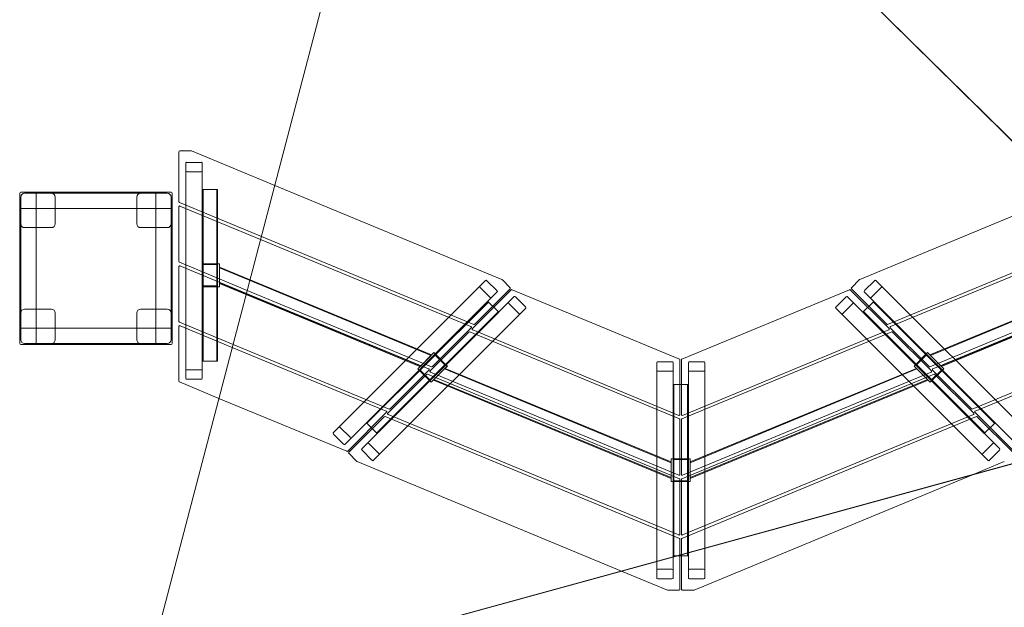
# Model space of a CAD drawing. Units: millimetres. Extents: x 23541 to 30490, y 26929 to 36004.
# Drawn here: x 23541 to 26124, y 29611 to 31153 of the extents above; entities that cross this region are included whole.
import ezdxf

# ---------------------------------------------------------------- set-up
doc = ezdxf.new("R2010")
doc.units = ezdxf.units.MM

# ---------------------------------------------------------------- blocks, each defined once
blk = doc.blocks.new('A$C5324e3b4')
at = {"color": 0, "linetype": 'Continuous', "lineweight": 0}
for p, q in [((13639.8, 13721.4), (12861.9, 10754)), ((13639.9, 13721.1), (12862, 10753.8)), ((15823.6, 11567.1), (13639.8, 13721.4)), ((15823.7, 11566.8), (13639.9, 13721.1)), ((12966.8, 12201.4), (12966.8, 12069.9)), ((12998.9, 12203.4), (12968.8, 12203.4)), ((13218.1, 12112.8), (12999.7, 12203.3)), ((12984.8, 12061.1), (12984.8, 12171.7)), ((13024.8, 12173.4), (12987.8, 12173.4)), ((13027.8, 12043.3), (13027.8, 12171.7)), ((13024.8, 12148.6), (12987.8, 12148.6)), ((13813.5, 11866.3), (13218.1, 12112.8)), ((12549.2, 12092.1), (12549.2, 11741.1)), ((12552.2, 12095.1), (12555.2, 12095.1)), ((12586.2, 12095.1), (12555.2, 12095.1)), ((12936.2, 12092.1), (12562.2, 12092.1)), ((12586.2, 12095.1), (12589.2, 12095.1)), ((12589.2, 12095.1), (12595.2, 12095.1)), ((12592.2, 12089.1), (12592.2, 12092.1)), ((12592.2, 12089.1), (12592.2, 12058.1)), ((12946.2, 12095.1), (12595.2, 12095.1)), ((12906.2, 12092.1), (12906.2, 12089.1)), ((12906.2, 12058.1), (12906.2, 12089.1)), ((12949.2, 12092.1), (12949.2, 12089.1)), ((12949.2, 12058.1), (12949.2, 12089.1)), ((13028.3, 12102.1), (13068.3, 12102.1)), ((13028.3, 12043.1), (13028.3, 12102.1)), ((13030.3, 11652.1), (13030.3, 12102.1)), ((13066.3, 11652.1), (13066.3, 12102.1)), ((13068.3, 12026.6), (13068.3, 12102.1)), ((15293.3, 12090.2), (14752.5, 11866.3)), ((12552.2, 12082.1), (12552.2, 11708.1)), ((12642.2, 12082.1), (12642.2, 12012.1)), ((12856.2, 12012.1), (12856.2, 12082.1)), ((12946.2, 11708.1), (12946.2, 12082.1)), ((12968.1, 12068.1), (13183, 11979.1)), ((12984.8, 12052.5), (12984.8, 12061.1)), ((12552.2, 12052.1), (12555.2, 12052.1)), ((12586.2, 12052.1), (12555.2, 12052.1)), ((12586.2, 12052.1), (12589.2, 12052.1)), ((12589.2, 12052.1), (12592.2, 12052.1)), ((12592.2, 12055.1), (12592.2, 12058.1)), ((12592.2, 12055.1), (12592.2, 11741.1)), ((12592.2, 12052.1), (12595.2, 12052.1)), ((12909.2, 12052.1), (12595.2, 12052.1)), ((12906.2, 12058.1), (12906.2, 12055.1)), ((12906.2, 12055.1), (12906.2, 12052.1)), ((12906.2, 12052.1), (12906.2, 12049.1)), ((12906.2, 11735.1), (12906.2, 12049.1)), ((12909.2, 12052.1), (12912.2, 12052.1)), ((12943.2, 12052.1), (12912.2, 12052.1)), ((12943.2, 12052.1), (12946.2, 12052.1)), ((12949.2, 12058.1), (12949.2, 12055.1)), ((12949.2, 12055.1), (12949.2, 12049.1)), ((12949.2, 11698.1), (12949.2, 12049.1)), ((12966.8, 12056.9), (12966.9, 11913)), ((13181, 11971.2), (12969.6, 12058.8)), ((12984.9, 11904.2), (12984.8, 12052.5)), ((13027.8, 12034.7), (13027.8, 12043.3)), ((13027.9, 11886.4), (13027.8, 12034.7)), ((13028.3, 12034.5), (13028.3, 12043.1)), ((13028.3, 11886.2), (13028.3, 12034.5)), ((13068.3, 12017.9), (13068.3, 12026.6)), ((13068.3, 11869.6), (13068.3, 12017.9)), ((12632.2, 12002.1), (12562.2, 12002.1)), ((12936.2, 12002.1), (12866.2, 12002.1)), ((14825.7, 11748.3), (15399.2, 11985.8)), ((13732.6, 11742.8), (13181, 11971.2)), ((13183, 11979.1), (13740.3, 11748.3)), ((15405.4, 11979.7), (14833.4, 11742.8)), ((12968.1, 11911.1), (13145.9, 11837.5)), ((13068.3, 11907.1), (13028.3, 11907.1)), ((13030.3, 11905.1), (13066.3, 11905.1)), ((13073.3, 11907.1), (13068.3, 11907.1)), ((13073.3, 11907.1), (13073.3, 11892.1)), ((12966.9, 11900), (12966.9, 11756)), ((13143.9, 11829.7), (12969.6, 11901.8)), ((12984.9, 11895.5), (12984.9, 11904.2)), ((12984.9, 11747.2), (12984.9, 11895.5)), ((13027.9, 11877.7), (13027.9, 11886.4)), ((13028.3, 11877.5), (13028.3, 11886.2)), ((13629.6, 11668.4), (13073.3, 11898.8)), ((13073.3, 11896.6), (13628, 11666.8)), ((13073.3, 11892.1), (13073.3, 11867.6)), ((15492.7, 11898.8), (14936.4, 11668.4)), ((14938, 11666.8), (15492.7, 11896.6)), ((13027.9, 11729.4), (13027.9, 11877.7)), ((13028.3, 11729.2), (13028.3, 11877.5)), ((13068.3, 11861), (13068.3, 11869.6)), ((13068.3, 11712.7), (13068.3, 11861)), ((13073.3, 11867.6), (13073.3, 11862.1)), ((13073.3, 11862.1), (13073.3, 11858.9)), ((13073.3, 11858.9), (13073.3, 11847.1)), ((13600.5, 11639.3), (13073.3, 11857.6)), ((13598.9, 11637.8), (13073.3, 11855.5)), ((13371.4, 11463.9), (13771.3, 11863.8)), ((13800.8, 11836.8), (13774.6, 11862.9)), ((13835.4, 11844.5), (13814.2, 11865.8)), ((14751.8, 11865.8), (14730.6, 11844.5)), ((14791.4, 11862.9), (14765.2, 11836.8)), ((15194.6, 11463.9), (14794.7, 11863.8)), ((14936.7, 11637.3), (15511.2, 11875.2)), ((15517.4, 11869.1), (14944.4, 11631.8)), ((15492.7, 11857.6), (14965.5, 11639.3)), ((15492.7, 11855.5), (14967.1, 11637.8)), ((13028.3, 11847.1), (13068.3, 11847.1)), ((13066.3, 11849.1), (13030.3, 11849.1)), ((13068.3, 11847.1), (13073.3, 11847.1)), ((13621.6, 11631.8), (13143.9, 11829.7)), ((13145.9, 11837.5), (13629.3, 11637.3)), ((13401.8, 11433.5), (13801.7, 11833.4)), ((13838.5, 11838.9), (13736.6, 11737.1)), ((13742.5, 11748.7), (13835.4, 11841.7)), ((13783.2, 11819.2), (13757.1, 11845.4)), ((14279.8, 11657.4), (13840.6, 11839.3)), ((14725.4, 11839.3), (14286.2, 11657.4)), ((14829.4, 11737.1), (14727.5, 11838.9)), ((14730.6, 11841.7), (14823.5, 11748.7)), ((14789.1, 11808.6), (14764.3, 11833.4)), ((14808.9, 11845.4), (14782.8, 11819.2)), ((13846.2, 11821.2), (13446.2, 11421.4)), ((13777.2, 11808.3), (13458.7, 11490.4)), ((13778.6, 11806.9), (13460.1, 11489)), ((13777.2, 11808.3), (13805.5, 11780)), ((13858.1, 11776.6), (13832, 11802.7)), ((13875.7, 11794.1), (13849.5, 11820.3)), ((14716.5, 11820.3), (14690.3, 11794.1)), ((14734, 11802.7), (14707.9, 11776.6)), ((14719.8, 11821.2), (15119.8, 11421.4)), ((14760.8, 11780.3), (14789.1, 11808.6)), ((14787.7, 11807.2), (15105.9, 11489)), ((14789.1, 11808.6), (15107.3, 11490.4)), ((12562.2, 11788.1), (12632.2, 11788.1)), ((12642.2, 11778.1), (12642.2, 11708.1)), ((12856.2, 11708.1), (12856.2, 11778.1)), ((12866.2, 11788.1), (12936.2, 11788.1)), ((13876.6, 11790.8), (13476.6, 11390.9)), ((13804.1, 11781.4), (13485.5, 11463.5)), ((13805.5, 11780), (13486.9, 11462.1)), ((14689.4, 11790.8), (15089.4, 11390.9)), ((14760.8, 11780.3), (15079, 11462.1)), ((14762.2, 11781.8), (15080.4, 11463.6)), ((12968.1, 11754.2), (13108.8, 11695.9)), ((15047.7, 11526.3), (15597.9, 11754.2)), ((12549.2, 11735.1), (12549.2, 11741.1)), ((12549.2, 11732.1), (12549.2, 11735.1)), ((12549.2, 11732.1), (12549.2, 11701.1)), ((12555.2, 11738.1), (12552.2, 11738.1)), ((12555.2, 11738.1), (12586.2, 11738.1)), ((12589.2, 11738.1), (12586.2, 11738.1)), ((12589.2, 11738.1), (12903.2, 11738.1)), ((12592.2, 11738.1), (12592.2, 11741.1)), ((12592.2, 11735.1), (12592.2, 11738.1)), ((12592.2, 11732.1), (12592.2, 11735.1)), ((12592.2, 11732.1), (12592.2, 11701.1)), ((12906.2, 11738.1), (12903.2, 11738.1)), ((12909.2, 11738.1), (12906.2, 11738.1)), ((12906.2, 11735.1), (12906.2, 11732.1)), ((12906.2, 11701.1), (12906.2, 11732.1)), ((12912.2, 11738.1), (12909.2, 11738.1)), ((12912.2, 11738.1), (12943.2, 11738.1)), ((12946.2, 11738.1), (12943.2, 11738.1)), ((12966.9, 11743), (12966.9, 11599.1)), ((13106.8, 11688.1), (12969.7, 11744.9)), ((12984.9, 11738.6), (12984.9, 11747.2)), ((12984.9, 11606.1), (12984.9, 11738.6)), ((13027.9, 11720.8), (13027.9, 11729.4)), ((13028.3, 11720.6), (13028.3, 11729.2)), ((13727.5, 11728), (13625.6, 11626.2)), ((13631.5, 11637.8), (13733.3, 11739.6)), ((14279.8, 11500.4), (13729.6, 11728.4)), ((13737.3, 11733.9), (14278.2, 11509.7)), ((14836.4, 11728.4), (14286.2, 11500.4)), ((14287.8, 11509.7), (14828.7, 11733.9)), ((14832.7, 11739.6), (14934.5, 11637.8)), ((14940.4, 11626.2), (14838.5, 11728)), ((15596.3, 11744.9), (15055.3, 11520.8)), ((12549.2, 11698.1), (12549.2, 11701.1)), ((12592.2, 11698.1), (12592.2, 11701.1)), ((12906.2, 11701.1), (12906.2, 11698.1)), ((13027.9, 11606.2), (13027.9, 11720.8)), ((13028.3, 11652.1), (13028.3, 11720.6)), ((13068.3, 11704), (13068.3, 11712.7)), ((13068.3, 11652.1), (13068.3, 11704)), ((12552.2, 11695.1), (12903.2, 11695.1)), ((12562.2, 11698.1), (12936.2, 11698.1)), ((12909.2, 11695.1), (12903.2, 11695.1)), ((12912.2, 11695.1), (12909.2, 11695.1)), ((12912.2, 11695.1), (12943.2, 11695.1)), ((12946.2, 11695.1), (12943.2, 11695.1)), ((13510.7, 11520.8), (13106.8, 11688.1)), ((13108.8, 11695.9), (13518.3, 11526.3)), ((13624.9, 11663.7), (13635.5, 11674.3)), ((13624.9, 11663.7), (13635.5, 11674.3)), ((13639, 11670.7), (13635.5, 11674.3)), ((13639, 11670.7), (13635.5, 11674.3)), ((14930.5, 11674.3), (14927, 11670.7)), ((14930.5, 11674.3), (14941.1, 11663.7)), ((13068.3, 11652.1), (13028.3, 11652.1)), ((13639.1, 11670.7), (13596.6, 11628.3)), ((13639, 11670.7), (13596.6, 11628.3)), ((13639.1, 11670.7), (13596.6, 11628.3)), ((13639, 11670.7), (13596.6, 11628.3)), ((13639, 11670.7), (13596.6, 11628.3)), ((13639, 11670.7), (13596.6, 11628.3)), ((13599.4, 11628.3), (13639.1, 11667.9)), ((13599.4, 11628.3), (13639, 11667.9)), ((13599.4, 11628.3), (13639.1, 11667.9)), ((13599.4, 11628.3), (13639, 11667.9)), ((13599.4, 11628.3), (13639, 11667.9)), ((13599.4, 11628.3), (13639, 11667.9)), ((13599.4, 11628.3), (13639, 11667.9)), ((13599.4, 11628.3), (13639, 11667.9)), ((13602, 11640.8), (13626.5, 11665.3)), ((13624.9, 11663.7), (13603.6, 11642.5)), ((13624.9, 11663.7), (13603.7, 11642.4)), ((13628.4, 11660.1), (13607.2, 11638.9)), ((13628.4, 11660.1), (13607.2, 11638.9)), ((13629.6, 11668.4), (13626.5, 11665.3)), ((13639, 11670.7), (13628.4, 11660.1)), ((13639, 11670.7), (13628.4, 11660.1)), ((13667.3, 11642.4), (13639, 11670.7)), ((13667.3, 11642.4), (13639, 11670.7)), ((13667.3, 11642.5), (13639, 11670.7)), ((13667.3, 11642.4), (13639, 11670.7)), ((13667.3, 11642.5), (13639, 11670.7)), ((13667.3, 11642.4), (13639, 11670.7)), ((13639, 11667.9), (13664.5, 11642.4)), ((13639, 11667.9), (13664.5, 11642.4)), ((13639, 11667.9), (13664.5, 11642.5)), ((13639, 11667.9), (13664.5, 11642.4)), ((13639, 11667.9), (13664.5, 11642.5)), ((13639, 11667.9), (13664.5, 11642.4)), ((13667.3, 11642.4), (13639.1, 11670.7)), ((13667.3, 11642.4), (13639.1, 11670.7)), ((13639.1, 11667.9), (13664.5, 11642.4)), ((13639.1, 11667.9), (13664.5, 11642.4)), ((14220, 11648.5), (14220, 11082.9)), ((14260, 11650.2), (14223, 11650.2)), ((14263, 11648.5), (14263, 11590.7)), ((14281, 11511.6), (14281, 11655.6)), ((14285, 11655.6), (14285, 11511.6)), ((14303, 11648.5), (14303, 11590.7)), ((14343, 11650.2), (14306, 11650.2)), ((14346, 11648.5), (14346, 11082.9)), ((14927, 11670.7), (14898.7, 11642.5)), ((14927, 11670.7), (14898.7, 11642.5)), ((14901.5, 11642.5), (14927, 11667.9)), ((14901.5, 11642.5), (14927, 11667.9)), ((14941.1, 11663.7), (14962.4, 11642.5)), ((12987.9, 11629.2), (13024.9, 11629.2)), ((13520.5, 11526.8), (13622.3, 11628.6)), ((13593, 11631.8), (13603.6, 11642.5)), ((13593, 11631.8), (13596.6, 11628.3)), ((13593.1, 11631.8), (13603.7, 11642.4)), ((13593.1, 11631.8), (13596.6, 11628.3)), ((13607.2, 11638.9), (13596.6, 11628.3)), ((13607.2, 11638.9), (13596.6, 11628.3)), ((13596.6, 11628.3), (13624.9, 11600)), ((13596.6, 11628.3), (13624.9, 11600)), ((13596.6, 11628.3), (13624.9, 11600)), ((13596.6, 11628.3), (13624.8, 11600)), ((13596.6, 11628.3), (13624.9, 11600)), ((13596.6, 11628.3), (13624.8, 11600)), ((13596.6, 11628.3), (13624.9, 11600)), ((13596.6, 11628.3), (13624.9, 11600)), ((13602, 11640.8), (13598.9, 11637.8)), ((13624.9, 11602.9), (13599.4, 11628.3)), ((13624.9, 11602.8), (13599.4, 11628.3)), ((13624.9, 11602.9), (13599.4, 11628.3)), ((13624.8, 11602.9), (13599.4, 11628.3)), ((13624.9, 11602.9), (13599.4, 11628.3)), ((13624.8, 11602.9), (13599.4, 11628.3)), ((13624.9, 11602.9), (13599.4, 11628.3)), ((13624.9, 11602.8), (13599.4, 11628.3)), ((13664.5, 11642.4), (13624.8, 11602.9)), ((13624.8, 11600), (13667.3, 11642.4)), ((13664.5, 11642.4), (13624.8, 11602.9)), ((13624.8, 11600), (13667.3, 11642.4)), ((13664.5, 11642.5), (13624.9, 11602.9)), ((13624.9, 11600), (13667.3, 11642.5)), ((13664.5, 11642.5), (13624.9, 11602.9)), ((13624.9, 11600), (13667.3, 11642.5)), ((13664.5, 11642.4), (13624.9, 11602.9)), ((13624.9, 11600), (13667.3, 11642.4)), ((13664.5, 11642.4), (13624.9, 11602.8)), ((13624.9, 11600), (13667.3, 11642.4)), ((13664.5, 11642.4), (13624.9, 11602.9)), ((13624.9, 11600), (13667.3, 11642.4)), ((13664.5, 11642.4), (13624.9, 11602.8)), ((13624.9, 11600), (13667.3, 11642.4)), ((13626.3, 11622.9), (14278.2, 11352.8)), ((13635.5, 11610.6), (13656.7, 11631.8)), ((13635.5, 11610.6), (13656.7, 11631.8)), ((13661.9, 11629.9), (13637.4, 11605.5)), ((13639, 11607.1), (13660.3, 11628.3)), ((13639, 11607.1), (13660.2, 11628.3)), ((13656.7, 11631.8), (13667.3, 11642.5)), ((13656.7, 11631.8), (13667.3, 11642.4)), ((13670.8, 11638.9), (13660.2, 11628.3)), ((13670.9, 11638.9), (13660.3, 11628.3)), ((13661.9, 11629.9), (13664.9, 11633)), ((13663.4, 11631.5), (14258, 11385.2)), ((13664.9, 11633), (14258, 11387.3)), ((13670.8, 11638.9), (13667.3, 11642.5)), ((13670.9, 11638.9), (13667.3, 11642.4)), ((14260, 11625.4), (14223, 11625.4)), ((14287.8, 11352.8), (14939.7, 11622.9)), ((14343, 11625.4), (14306, 11625.4)), ((14308, 11387.3), (14901.1, 11633)), ((14308, 11385.2), (14902.6, 11631.5)), ((14898.7, 11642.5), (14895.2, 11638.9)), ((14905.8, 11628.3), (14895.2, 11638.9)), ((14905.8, 11628.3), (14927, 11607.1)), ((14941.1, 11600), (14969.4, 11628.3)), ((14966.6, 11628.3), (14941.1, 11602.9)), ((14966.6, 11628.3), (14941.1, 11602.9)), ((14941.1, 11600), (14969.4, 11628.3)), ((14943.7, 11628.6), (15045.5, 11526.8)), ((14962.4, 11642.5), (14973, 11631.8)), ((14969.4, 11628.3), (14973, 11631.8)), ((12968.2, 11597.2), (13071.7, 11554.3)), ((12987.9, 11604.4), (13024.9, 11604.4)), ((13616.4, 11617), (13514.6, 11515.2)), ((14279.8, 11343.5), (13618.6, 11617.4)), ((13624.9, 11600), (13635.5, 11610.6)), ((13624.9, 11600), (13635.5, 11610.6)), ((13624.9, 11600), (13628.4, 11596.5)), ((13624.9, 11600), (13628.4, 11596.5)), ((13639, 11607.1), (13628.4, 11596.5)), ((13639, 11607.1), (13628.4, 11596.5)), ((13634.3, 11602.4), (13637.4, 11605.5)), ((13634.3, 11602.4), (14258, 11344.1)), ((14258, 11346.2), (13635.8, 11603.9)), ((14947.4, 11617.4), (14286.2, 11343.5)), ((14930.2, 11603.9), (14308, 11346.2)), ((14308, 11344.1), (14931.7, 11602.4)), ((14937.6, 11596.5), (14927, 11607.1)), ((14937.6, 11596.5), (14941.1, 11600)), ((15051.4, 11515.2), (14949.6, 11617)), ((14263, 11590.7), (14303, 11590.7)), ((14263, 11140.7), (14263, 11590.7)), ((14265, 11140.7), (14265, 11590.7)), ((14301, 11140.7), (14301, 11590.7)), ((14303, 11140.7), (14303, 11590.7)), ((12861.9, 10754), (15823.6, 11567.1)), ((12862, 10753.8), (15823.7, 11566.8)), ((13071.7, 11554.3), (13407.3, 11415.4)), ((13409.5, 11415.8), (13511.3, 11517.6)), ((13505.4, 11506), (13412.4, 11413.1)), ((14279.8, 11186.5), (13507.6, 11506.5)), ((13515.3, 11512), (14278.2, 11195.8)), ((14281, 11354.6), (14281, 11498.6)), ((14285, 11498.6), (14285, 11354.6)), ((15058.4, 11506.5), (14286.2, 11186.5)), ((14287.8, 11195.8), (15050.7, 11512)), ((15054.7, 11517.6), (15156.5, 11415.8)), ((15153.6, 11413.1), (15060.6, 11506)), ((13389.8, 11478.1), (13416, 11452)), ((13486.9, 11462.1), (13458.7, 11490.4)), ((15107.3, 11490.4), (15079, 11462.1)), ((15164.2, 11433.5), (15107.3, 11490.4)), ((13372.3, 11460.6), (13398.4, 11434.4)), ((13447.1, 11418), (13473.2, 11391.8)), ((13464.6, 11435.6), (13490.8, 11409.4)), ((15075.2, 11409.4), (15101.3, 11435.6)), ((15092.7, 11391.8), (15118.9, 11418)), ((13412.4, 11410.2), (13433.7, 11389)), ((14258, 11380.7), (14258, 11395.7)), ((14263, 11395.7), (14258, 11395.7)), ((14263, 11395.7), (14263, 11380.7)), ((14303, 11395.7), (14263, 11395.7)), ((14265, 11393.7), (14301, 11393.7)), ((14308, 11395.7), (14303, 11395.7)), ((14308, 11395.7), (14308, 11380.7)), ((13434.4, 11388.5), (14127.7, 11101.3)), ((14258, 11348.4), (14258, 11383)), ((14258, 11380.7), (14258, 11350.7)), ((14263, 11380.7), (14263, 11350.7)), ((14308, 11380.7), (14308, 11350.7)), ((15048.2, 11354), (15131.6, 11388.5)), ((14258, 11335.7), (14258, 11350.7)), ((14263, 11350.7), (14263, 11335.7)), ((14301, 11337.7), (14265, 11337.7)), ((14281, 11197.7), (14281, 11341.6)), ((14285, 11341.6), (14285, 11197.7)), ((14308, 11350.7), (14308, 11335.7)), ((14317.9, 11051.4), (15048.2, 11354)), ((14258, 11335.7), (14263, 11335.7)), ((14263, 11335.7), (14303, 11335.7)), ((14303, 11335.7), (14308, 11335.7)), ((14281, 11143.3), (14281, 11184.7)), ((14285, 11184.7), (14285, 11144.4)), ((14263, 11140.7), (14263, 11082.9)), ((14281, 11140.7), (14263, 11140.7)), ((14281, 11053.2), (14281, 11143.3)), ((14285, 11140.7), (14281, 11140.7)), ((14285, 11144.4), (14285, 11053.2)), ((14303, 11140.7), (14285, 11140.7)), ((14303, 11140.7), (14303, 11082.9)), ((14223, 11106), (14260, 11106)), ((14306, 11106), (14343, 11106)), ((14127.7, 11101.3), (14248.1, 11051.4)), ((14223, 11081.2), (14260, 11081.2)), ((14306, 11081.2), (14343, 11081.2)), ((14248.9, 11051.2), (14279, 11051.2)), ((14287, 11051.2), (14317.1, 11051.2))]:
    blk.add_line(p, q, dxfattribs=at)
for centre, radius, start, end in [((12968.8, 12201.4), 2, 90.0119, 180.0119), ((12998.9, 12201.4), 2, 67.506, 90.0119), ((12552.2, 12092.1), 3, 90, 180), ((12562.2, 12082.1), 10, 90, 180), ((12589.2, 12092.1), 3, 0, 90), ((12595.2, 12092.1), 3, 90, 180), ((12632.2, 12082.1), 10, 0, 90), ((12866.2, 12082.1), 10, 90, 180), ((12903.2, 12092.1), 3, 0, 90), ((12909.2, 12092.1), 3, 90, 180), ((12936.2, 12082.1), 10, 0, 90), ((12946.2, 12092.1), 3, 0, 90), ((12968.8, 12069.9), 2, 180.0119, 247.506), ((12552.2, 12055.1), 3, 180, 270), ((12552.2, 12049.1), 3, 90, 180), ((12589.2, 12049.1), 3, 0, 90), ((12595.2, 12055.1), 3, 180, 270), ((12903.2, 12055.1), 3, 270, 0), ((12909.2, 12049.1), 3, 90, 180), ((12946.2, 12055.1), 3, 270, 0), ((12946.2, 12049.1), 3, 0, 90), ((12968.8, 12056.9), 2, 67.506, 180.0119), ((12562.2, 12012.1), 10, 180, 270), ((12632.2, 12012.1), 10, 270, 0), ((12866.2, 12012.1), 10, 180, 270), ((12936.2, 12012.1), 10, 270, 0), ((12968.9, 11913), 2, 180.0119, 247.506), ((12968.9, 11900), 2, 67.506, 180.0119), ((13812.7, 11864.4), 2, 45, 67.506), ((14753.3, 11864.4), 2, 112.494, 135), ((13834, 11843.1), 2, 315, 45), ((13839.9, 11837.5), 2, 67.494, 134.9881), ((14726.1, 11837.5), 2, 45.0119, 112.506), ((14732, 11843.1), 2, 135, 225), ((12562.2, 11778.1), 10, 90, 180), ((12632.2, 11778.1), 10, 0, 90), ((12866.2, 11778.1), 10, 90, 180), ((12936.2, 11778.1), 10, 0, 90), ((12968.9, 11756), 2, 180.0119, 247.506), ((12552.2, 11741.1), 3, 180, 270), ((12552.2, 11735.1), 3, 90, 180), ((12589.2, 11741.1), 3, 270, 0), ((12595.2, 11735.1), 3, 90, 180), ((12903.2, 11735.1), 3, 0, 90), ((12909.2, 11741.1), 3, 180, 270), ((12946.2, 11741.1), 3, 270, 0), ((12946.2, 11735.1), 3, 0, 90), ((12968.9, 11743), 2, 67.506, 180.0119), ((13728.9, 11726.5), 2, 67.494, 134.9881), ((13731.9, 11741), 2, 315, 67.506), ((13738.1, 11735.7), 2, 134.9881, 247.494), ((13741, 11750.2), 2, 247.506, 315), ((14825, 11750.2), 2, 225, 292.494), ((14827.9, 11735.7), 2, 292.506, 45.0119), ((14834.1, 11741), 2, 112.494, 225), ((14837.1, 11726.5), 2, 45.0119, 112.506), ((12562.2, 11708.1), 10, 180, 270), ((12632.2, 11708.1), 10, 270, 0), ((12866.2, 11708.1), 10, 180, 270), ((12936.2, 11708.1), 10, 270, 0), ((12552.2, 11698.1), 3, 180, 270), ((12589.2, 11698.1), 3, 270, 0), ((12595.2, 11698.1), 3, 180, 270), ((12903.2, 11698.1), 3, 270, 0), ((12909.2, 11698.1), 3, 180, 270), ((12946.2, 11698.1), 3, 270, 0), ((14279, 11655.6), 2, 0, 67.494), ((14287, 11655.6), 2, 112.506, 180), ((13620.9, 11630), 2, 315, 67.506), ((13627, 11624.8), 2, 134.9881, 247.494), ((13630.1, 11639.2), 2, 247.506, 315), ((14935.9, 11639.2), 2, 225, 292.494), ((14938.9, 11624.8), 2, 292.506, 45.0119), ((14945.1, 11630), 2, 112.494, 225), ((12968.9, 11599.1), 2, 180.0119, 247.506), ((13617.9, 11615.6), 2, 67.494, 134.9881), ((14948.1, 11615.6), 2, 45.0119, 112.506), ((13509.9, 11519), 2, 315, 67.506), ((13519.1, 11528.2), 2, 247.506, 315), ((15046.9, 11528.2), 2, 225, 292.494), ((15056.1, 11519), 2, 112.494, 225), ((13506.9, 11504.6), 2, 67.494, 134.9881), ((13516, 11513.8), 2, 134.9881, 247.494), ((14279, 11511.6), 2, 247.494, 0), ((14279, 11498.6), 2, 0, 67.494), ((14287, 11511.6), 2, 180, 292.506), ((14287, 11498.6), 2, 112.506, 180), ((15050, 11513.8), 2, 292.506, 45.0119), ((15059.1, 11504.6), 2, 45.0119, 112.506), ((13408.1, 11417.2), 2, 247.506, 315), ((13413.9, 11411.7), 2, 134.9881, 224.9881), ((13435.1, 11390.4), 2, 224.9881, 247.494), ((14279, 11354.6), 2, 247.494, 0), ((14279, 11341.6), 2, 0, 67.494), ((14287, 11354.6), 2, 180, 292.506), ((14287, 11341.6), 2, 112.506, 180), ((14279, 11197.7), 2, 247.494, 0), ((14279, 11184.7), 2, 0, 67.494), ((14287, 11197.7), 2, 180, 292.506), ((14287, 11184.7), 2, 112.506, 180), ((14279, 11053.2), 2, 270, 0), ((14287, 11053.2), 2, 180, 270), ((14248.9, 11053.2), 2, 247.494, 270), ((14317.1, 11053.2), 2, 270, 292.506)]:
    blk.add_arc(centre, radius, start, end, dxfattribs=at)
at = {"color": 0, "linetype": 'Continuous', "lineweight": 0, "extrusion": (0, 0, -1)}
for centre, major_axis, start_param, end_param in [((12987.8, 12171.7), (-3, 0), 0, 1.570796), ((13024.8, 12171.7), (-3, 0), -4.712389, -3.141593), ((12987.8, 12150.3), (3, 0), -4.712389, -3.141593), ((13024.8, 12150.3), (3, 0), 0, 1.570796), ((13773.4, 11861.7), (-2.12, 2.12), 0, 1.570796), ((14792.6, 11861.7), (-2.12, -2.12), -4.712389, -3.141593), ((13758.3, 11846.6), (2.12, -2.12), -4.712389, -3.141593), ((13799.6, 11835.5), (-2.12, 2.12), -4.712389, -3.141593), ((14766.4, 11835.5), (-2.12, -2.12), 0, 1.570796), ((14807.7, 11846.6), (2.12, 2.12), 0, 1.570796), ((13784.5, 11820.4), (2.12, -2.12), 0, 1.570796), ((13833.2, 11803.9), (2.12, -2.12), -4.712389, -3.141593), ((13848.3, 11819.1), (-2.12, 2.12), 0, 1.570796), ((14717.7, 11819.1), (-2.12, -2.12), -4.712389, -3.141593), ((14732.8, 11803.9), (2.12, 2.12), 0, 1.570796), ((14781.5, 11820.4), (2.12, 2.12), -4.712389, -3.141593), ((13859.3, 11777.8), (2.12, -2.12), 0, 1.570796), ((13874.5, 11792.9), (-2.12, 2.12), -4.712389, -3.141593), ((14691.5, 11792.9), (-2.12, -2.12), 0, 1.570796), ((14706.7, 11777.8), (2.12, 2.12), -4.712389, -3.141593), ((14223, 11648.5), (-3, 0), 0, 1.570796), ((14260, 11648.5), (-3, 0), -4.712389, -3.141593), ((14306, 11648.5), (-3, 0), 0, 1.570796), ((14343, 11648.5), (-3, 0), -4.712389, -3.141593), ((12987.9, 11627.5), (-3, 0), 0, 1.570796), ((13024.9, 11627.5), (-3, 0), -4.712389, -3.141593), ((14223, 11627.1), (3, 0), -4.712389, -3.141593), ((14260, 11627.1), (3, 0), 0, 1.570796), ((14306, 11627.1), (3, 0), -4.712389, -3.141593), ((14343, 11627.1), (3, 0), 0, 1.570796), ((12987.9, 11606.1), (3, 0), -4.712389, -3.141593), ((13024.9, 11606.2), (3, 0), 0, 1.570796), ((13388.6, 11476.9), (-2.12, 2.12), 0, 1.570796), ((13373.5, 11461.8), (2.12, -2.12), -4.712389, -3.141593), ((13414.8, 11450.8), (-2.12, 2.12), -4.712389, -3.141593), ((13399.7, 11435.6), (2.12, -2.12), 0, 1.570796), ((13448.3, 11419.2), (2.12, -2.12), -4.712389, -3.141593), ((13463.4, 11434.3), (-2.12, 2.12), 0, 1.570796), ((15102.6, 11434.3), (-2.12, -2.12), -4.712389, -3.141593), ((15117.7, 11419.2), (2.12, 2.12), 0, 1.570796), ((13474.5, 11393.1), (2.12, -2.12), 0, 1.570796), ((13489.6, 11408.2), (-2.12, 2.12), -4.712389, -3.141593), ((15076.4, 11408.2), (-2.12, -2.12), 0, 1.570796), ((15091.5, 11393.1), (2.12, 2.12), -4.712389, -3.141593), ((14223, 11104.3), (-3, 0), 0, 1.570796), ((14260, 11104.3), (-3, 0), -4.712389, -3.141593), ((14306, 11104.3), (-3, 0), 0, 1.570796), ((14343, 11104.3), (-3, 0), -4.712389, -3.141593), ((14223, 11082.9), (3, 0), -4.712389, -3.141593), ((14260, 11082.9), (3, 0), 0, 1.570796), ((14306, 11082.9), (3, 0), -4.712389, -3.141593), ((14343, 11082.9), (3, 0), 0, 1.570796)]:
    blk.add_ellipse(centre, major_axis=major_axis, ratio=0.57735, start_param=start_param, end_param=end_param, dxfattribs=at)

msp = doc.modelspace()

# ---------------------------------------------------------------- block references
msp.add_blockref('A$C5324e3b4', (10991.9, 18605.3))

doc.saveas('drawing.dxf')
